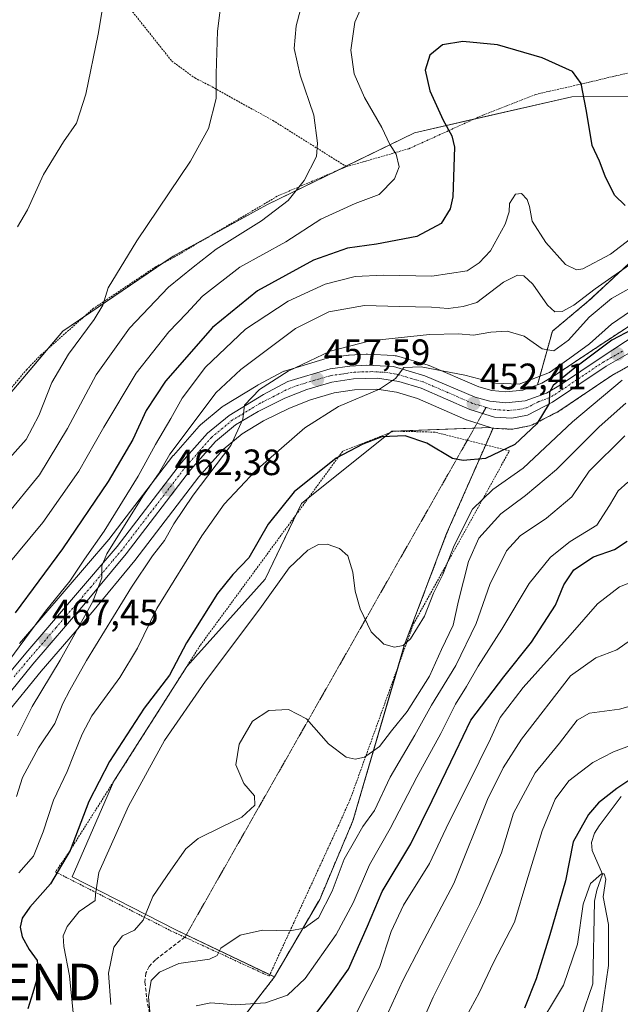
# Model space of a CAD drawing. Units: metres. Extents: x 616732 to 620156, y 4784957 to 4787330.
# Drawn here: x 616990 to 617154, y 4785191 to 4785461 of the extents above; entities that cross this region are included whole.
import ezdxf
from ezdxf.enums import TextEntityAlignment as Align

# ---------------------------------------------------------------- set-up
doc = ezdxf.new("R2010")
doc.units = ezdxf.units.M
doc.header["$MEASUREMENT"] = 0
for name, pattern in [('TRAZO_Y_PUNTO', [1, 0.5, -0.25, 0, -0.25]), ('TRAZOS', [0.75, 0.5, -0.25]), ('TRAZOS2', [0.375, 0.25, -0.125]), ('TRAZOSX2', [1.5, 1, -0.5])]:
    doc.linetypes.add(name, pattern=pattern)
doc.layers.get('0').update_dxf_attribs({"lineweight": 5})
for name, color, linetype, lineweight in [('Alambrada', 19, 'TRAZOS', 0), ('Arbolado forestal', 92, 'TRAZOS', 0), ('Arbolado forestal CxS', 92, 'Continuous', 0), ('Carretera de calzada única', 19, 'Continuous', 13), ('Carretera de calzada única Cxs', 19, 'Continuous', 13), ('Carretera de calzada única eje', 19, 'TRAZO_Y_PUNTO', 0), ('Carátula', 7, 'Continuous', 5), ('Corriente natural lineal', 142, 'Continuous', 13), ('Curva de nivel maestra', 36, 'Continuous', 30), ('Curva de nivel normal', 36, 'Continuous', 0), ('Núcleo urbano', 19, 'Continuous', 0), ('Núcleo urbano CxS', 19, 'Continuous', 0), ('Pastizal CxS', 92, 'Continuous', 0), ('Prado', 92, 'Continuous', 0), ('Prado CxS', 92, 'Continuous', 0), ('Punto de cota en terreno', 7, 'Continuous', 0), ('Rótulo de punto de cota en terreno', 19, 'Continuous', 0), ('Senda', 19, 'TRAZOSX2', 0), ('Senda virtual', 19, 'TRAZOS2', 0), ('Torre de tendido puntual', 7, 'Continuous', 0)]:
    doc.layers.add(name, color=color, linetype=linetype, lineweight=lineweight)
doc.styles.add('Arial', font='txt', dxfattribs={"height": 0.2})

# ---------------------------------------------------------------- blocks, each defined once
blk = doc.blocks.new('*U158')
at = {"layer": 'Prado CxS', "color": 92, "linetype": 'Continuous', "lineweight": 0}
blk.add_polyline3d([(617171.68, 4785439.79, 482.55), (617140.95, 4785439.61, 474.34), (617097.98, 4785429.7, 477.26), (617057.63, 4785410.04, 485.38), (617032.01, 4785395.99, 487.55), (617001.81, 4785375.5, 491.29), (616982.8, 4785353.19, 494.94)], dxfattribs=at)
blk = doc.blocks.new('*U161')
at = {"layer": 'Pastizal CxS', "color": 92, "linetype": 'Continuous', "lineweight": 0}
for points in [[(616982.8, 4785353.19, 494.94), (617001.81, 4785375.5, 491.29), (617032.01, 4785395.99, 487.55), (617057.63, 4785410.04, 485.38), (617097.98, 4785429.7, 477.26), (617140.95, 4785439.61, 474.34), (617171.68, 4785439.79, 482.55)], [(617157.15, 4785394.5, 465.23), (617145.58, 4785383.76, 463.29), (617135.66, 4785375.5, 462.21), (617135.66, 4785375.5, 462.21), (617131.6, 4785360.86, 453.13), (617127.56, 4785359.4, 452.52), (617122.95, 4785358.96, 453.02), (617119.13, 4785359.29, 453.17), (617115.58, 4785360.29, 453.47), (617102, 4785366.09, 455.54), (617101.85, 4785366.15, 455.58), (617101.66, 4785366.21, 455.61), (617093.03, 4785368.72, 456.38), (617092.71, 4785368.79, 456.41), (617092.34, 4785368.84, 456.41), (617085.08, 4785369.21, 457.04), (617084.93, 4785369.21, 457.08), (617084.77, 4785369.21, 457.11), (617080.14, 4785368.96, 457.84), (617079.89, 4785368.93, 457.86), (617074.51, 4785368.18, 458.62), (617074.4, 4785368.16, 458.64), (617074.06, 4785368.08, 458.72), (617062.43, 4785364.58, 459.84), (617062.26, 4785364.53, 459.86), (617061.89, 4785364.36, 459.86), (617055.26, 4785360.86, 460.75), (617055.16, 4785360.81, 460.75), (617055.09, 4785360.77, 460.75), (617045.68, 4785355.01, 461.68), (617045.34, 4785354.77, 461.73), (617039.43, 4785349.9, 463.13), (617039.1, 4785349.57, 463.21), (617032.04, 4785341.54, 463.68), (617031.99, 4785341.49, 463.67), (617031.91, 4785341.39, 463.65), (617014.37, 4785318.51, 466.79), (616989.95, 4785290.07, 470.3)], [(616985.91, 4785270.33, 468.58), (616995.89, 4785282.51, 466.53), (617009.85, 4785298.72, 463.71), (617009.89, 4785298.76, 463.71), (617021.45, 4785312.76, 463), (617021.52, 4785312.84, 463.01), (617039.03, 4785335.67, 460.4), (617045.62, 4785343.18, 460.09), (617050.8, 4785347.43, 459.68), (617056.63, 4785350.95, 458.99), (617063.74, 4785354.47, 458.1), (617069.49, 4785356.74, 457.25), (617076.04, 4785358.6, 456.39), (617081.55, 4785359.48, 455.52), (617087.64, 4785359.64, 454.64), (617093.01, 4785358.81, 453.92), (617098.79, 4785357.09, 453.14), (617111.87, 4785351.33, 451.9), (617112.05, 4785351.26, 451.88), (617112.18, 4785351.22, 451.87), (617118.7, 4785349.16, 451.49), (617091.77, 4785348.14, 450.14), (617067.08, 4785328.4, 447.84), (617057.17, 4785307.74, 446.01), (617035.68, 4785283.78, 448.17), (617035.68, 4785283.78, 448.17), (617015.78, 4785252.46, 447.73), (617004.4, 4785226.31, 447.67), (617032.7, 4785211.85, 437.35), (617059.67, 4785198.97, 432.27), (617039.77, 4785173.17, 428.2)]]:
    blk.add_polyline3d(points, dxfattribs=at)
blk = doc.blocks.new('*U162')
at = {"layer": 'Arbolado forestal CxS', "color": 92, "linetype": 'Continuous', "lineweight": 0}
for points in [[(617157.22, 4785377.27, 451.36), (617147.36, 4785370.77, 451.63), (617136.25, 4785363.37, 452.73), (617132.81, 4785361.3, 453.08), (617131.6, 4785360.86, 453.13), (617135.66, 4785375.5, 462.21), (617145.58, 4785383.76, 463.29), (617157.15, 4785394.5, 465.23)], [(617039.77, 4785173.17, 428.2), (617059.67, 4785198.97, 432.27), (617072.04, 4785220.16, 436.17), (617081.13, 4785241.64, 437.01), (617095.18, 4785289.56, 444.76), (617106.74, 4785320.14, 447.42), (617119.43, 4785348.98, 451.47), (617119.68, 4785348.95, 451.46), (617124.43, 4785348.7, 451.13), (617124.82, 4785348.71, 451.09), (617125.2, 4785348.76, 451.05), (617129.45, 4785349.64, 449.92), (617129.87, 4785349.76, 449.81), (617130.2, 4785349.91, 449.73), (617137.08, 4785353.41, 448.94), (617137.22, 4785353.48, 448.88), (617137.4, 4785353.59, 448.78), (617151.94, 4785363.4, 446.32), (617161.74, 4785368.91, 445.64)]]:
    blk.add_polyline3d(points, dxfattribs=at)
blk = doc.blocks.new('*U173')
at = {"layer": 'Corriente natural lineal', "color": 142, "linetype": 'Continuous', "lineweight": 13}
blk.add_polyline3d([(617154.49, 4785248.27, 399.1), (617148.43, 4785240.26, 397.74), (617147.22, 4785238.27, 397.82), (617146.34, 4785235.73, 397.5), (617146.56, 4785233.56, 397.07), (617149.38, 4785227.03, 395.66), (617147.79, 4785222.7, 394.79), (617147.19, 4785219.64, 394), (617146.75, 4785197.1, 392.38), (617143.49, 4785187.8, 392.27)], dxfattribs=at)
blk = doc.blocks.new('5PATER')
at = {"layer": 'Carátula', "linetype": 'Continuous', "lineweight": 5}
h = blk.add_hatch(color=250, dxfattribs=at)
edge = h.paths.add_edge_path()
edge.add_ellipse((0, 0.01), major_axis=(-1.33, -1.34), ratio=0.999422, start_angle=0, end_angle=360)
blk = doc.blocks.new('*U270')
at = {"layer": 'Carretera de calzada única Cxs', "color": 19, "linetype": 'Continuous', "lineweight": 13}
for points in [[(616983.35, 4785277.61, 469.47), (616992.23, 4785288.12, 467.92), (617016.7, 4785316.62, 464.22), (617034.29, 4785339.56, 462.18), (617041.35, 4785347.59, 461.21), (617047.25, 4785352.45, 460.3), (617056.66, 4785358.21, 459.21), (617063.29, 4785361.71, 458.79), (617074.92, 4785365.21, 457.61), (617080.3, 4785365.96, 457.01), (617084.93, 4785366.21, 456.28), (617092.19, 4785365.84, 455.58), (617100.82, 4785363.33, 453.96), (617114.58, 4785357.45, 452.48), (617118.59, 4785356.33, 452.31), (617122.96, 4785355.95, 452.06), (617128.22, 4785356.45, 451.24), (617134.1, 4785358.58, 450.12), (617137.85, 4785360.83, 450.48), (617149.02, 4785368.27, 448.51), (617158.87, 4785374.76, 448.36)], [(617160.62, 4785371.72, 446.44), (617150.36, 4785365.96, 447.53), (617135.72, 4785356.08, 449.7), (617128.84, 4785352.58, 450.6), (617124.59, 4785351.7, 451.19), (617119.84, 4785351.95, 451.64), (617113.08, 4785354.08, 452.32), (617099.83, 4785359.91, 453.81), (617093.67, 4785361.74, 454.53), (617087.83, 4785362.65, 455.36), (617081.27, 4785362.47, 456.15), (617075.39, 4785361.53, 456.85), (617068.53, 4785359.59, 457.82), (617062.52, 4785357.21, 458.57), (617055.19, 4785353.58, 459.45), (617049.06, 4785349.89, 460.13), (617043.53, 4785345.34, 460.72), (617036.71, 4785337.57, 461.53), (617019.14, 4785314.67, 463.87), (617007.58, 4785300.68, 465.18), (616993.59, 4785284.44, 467.64), (616983.56, 4785272.19, 469.46)]]:
    blk.add_polyline3d(points, dxfattribs=at)
blk = doc.blocks.new('5TTEND')
blk.add_text('5TTEND', height=10).set_placement((0, 0), align=Align.MIDDLE_CENTER)

msp = doc.modelspace()

# ---------------------------------------------------------------- linework, layer by layer
at = {"layer": 'Alambrada', "color": 19, "linetype": 'TRAZOS', "lineweight": 0}
for points in [[(616982.23, 4785513.21, 498.85), (617009.87, 4785477.3, 495.81), (617012.94, 4785472.77, 495.39), (617031.6, 4785449.34, 492.27), (617037.9, 4785444.72, 491.27), (617042.63, 4785442.31, 490.38), (617059.23, 4785433.09, 487.64), (617079.37, 4785420.48, 484.95)], [(616876.42, 4785467.29, 490.32), (616875.89, 4785452.54, 488.89), (616879.35, 4785439.46, 487.62), (616887.44, 4785424.88, 486.67), (616899.69, 4785404.25, 486.42), (616918.01, 4785367.18, 487.65), (616920.44, 4785362.8, 486.74), (616948.03, 4785300.3, 480.71), (616949.74, 4785298.56, 480.7), (616960.34, 4785298.89, 483.71), (616962.36, 4785299.19, 483.83), (616973.62, 4785339.75, 494.29), (616977.89, 4785347.94, 494.79), (616984.39, 4785356.08, 497.23), (616991.87, 4785364.94, 493.13), (616995.74, 4785368.93, 492.47), (617009.99, 4785381.57, 490.44), (617027.05, 4785393.01, 488.95), (617032.21, 4785395.72, 490.26), (617060.73, 4785412.55, 485.76), (617079.37, 4785420.48, 484.95)], [(617079.37, 4785420.48, 484.95), (617096.44, 4785425.39, 484), (617116.69, 4785434.59, 484.91), (617131.08, 4785440.23, 483.49), (617142.56, 4785442.83, 483.32), (617162.17, 4785447.47, 486.07)], [(617058.22, 4785199.15, 438.4), (617077.12, 4785240.21, 438.99), (617080.4, 4785247.55, 448.25), (617095.64, 4785289.82, 448.77), (617097.69, 4785295.47, 447.19), (617123.95, 4785342.8, 454.2), (617103.55, 4785347.89, 457.5), (617092.3, 4785348.18, 459.81), (617078.33, 4785342.68, 456.21), (617039.37, 4785289.6, 455.98), (617002.82, 4785232.06, 450.88), (616999.78, 4785227.68, 452.15), (617031.28, 4785211.6, 444.54), (617035.17, 4785209.8, 438.58), (617058.22, 4785199.15, 438.4)]]:
    msp.add_polyline3d(points, dxfattribs=at)
at = {"layer": 'Arbolado forestal', "color": 92, "linetype": 'TRAZOS', "lineweight": 0}
for points in [[(617172.02, 4785417.64, 473.66), (617167.06, 4785406.07, 468.98), (617157.15, 4785394.5, 465.23), (617145.58, 4785383.76, 463.29), (617135.66, 4785375.5, 462.21), (617131.6, 4785360.87, 453.13)], [(617157.22, 4785377.27, 451.36), (617147.36, 4785370.77, 451.63), (617136.25, 4785363.37, 452.73), (617132.8, 4785361.3, 453.08), (617131.6, 4785360.87, 453.13)], [(617119.43, 4785348.98, 451.47), (617119.68, 4785348.95, 451.46), (617124.43, 4785348.7, 451.13), (617124.82, 4785348.71, 451.09), (617125.2, 4785348.76, 451.05), (617129.45, 4785349.64, 449.92), (617129.87, 4785349.76, 449.81), (617130.2, 4785349.91, 449.73), (617137.08, 4785353.41, 448.94), (617137.22, 4785353.48, 448.88), (617137.4, 4785353.59, 448.78), (617151.94, 4785363.41, 446.32), (617161.74, 4785368.91, 445.64)], [(617059.67, 4785198.97, 432.27), (617072.04, 4785220.16, 436.17), (617081.13, 4785241.64, 437.01), (617093.56, 4785284.04, 443.75), (617095.17, 4785289.56, 444.76), (617106.74, 4785320.14, 447.42), (617117.43, 4785344.43, 450.6), (617119.43, 4785348.98, 451.47)], [(617039.77, 4785173.17, 428.2), (617059.67, 4785198.97, 432.27)]]:
    msp.add_polyline3d(points, dxfattribs=at)
at = {"layer": 'Carretera de calzada única', "color": 19, "linetype": 'Continuous', "lineweight": 13}
for points in [[(616983.35, 4785277.61, 469.47), (616992.23, 4785288.12, 467.92), (617016.7, 4785316.62, 464.22), (617034.29, 4785339.56, 462.18), (617041.35, 4785347.59, 461.21), (617047.25, 4785352.45, 460.3), (617056.66, 4785358.21, 459.21), (617063.29, 4785361.71, 458.79), (617074.92, 4785365.21, 457.61), (617080.3, 4785365.96, 457.01), (617084.93, 4785366.21, 456.28), (617092.19, 4785365.84, 455.58), (617100.82, 4785363.33, 453.96), (617114.58, 4785357.45, 452.48), (617118.59, 4785356.33, 452.31), (617122.96, 4785355.95, 452.06), (617128.22, 4785356.45, 451.24), (617134.1, 4785358.58, 450.12), (617137.85, 4785360.83, 450.48), (617149.02, 4785368.27, 448.51), (617158.87, 4785374.76, 448.36)], [(617160.62, 4785371.72, 446.44), (617150.36, 4785365.96, 447.53), (617135.72, 4785356.08, 449.7), (617128.84, 4785352.58, 450.6), (617124.59, 4785351.7, 451.19), (617119.84, 4785351.95, 451.64), (617113.08, 4785354.08, 452.32), (617099.83, 4785359.91, 453.81), (617093.67, 4785361.74, 454.53), (617087.83, 4785362.65, 455.36), (617081.27, 4785362.47, 456.15), (617075.39, 4785361.53, 456.85), (617068.53, 4785359.59, 457.82), (617062.52, 4785357.21, 458.57), (617055.19, 4785353.58, 459.45), (617049.06, 4785349.89, 460.13), (617043.53, 4785345.34, 460.72), (617036.71, 4785337.57, 461.53), (617019.14, 4785314.67, 463.87), (617007.58, 4785300.68, 465.18), (616993.59, 4785284.44, 467.64), (616983.56, 4785272.19, 469.46)]]:
    msp.add_polyline3d(points, dxfattribs=at)
at = {"layer": 'Carretera de calzada única eje', "color": 19, "linetype": 'TRAZO_Y_PUNTO', "lineweight": 0}
for points in [[(617154.82, 4785369.99, 447.7), (617149.69, 4785367.11, 448.02), (617144.1, 4785363.39, 448.64), (617136.78, 4785358.45, 449.68), (617134.91, 4785357.33, 449.89), (617131.97, 4785356.26, 450.32), (617128.53, 4785354.51, 450.91), (617126.4, 4785354.07, 451.17), (617123.77, 4785353.82, 451.4), (617121.4, 4785353.95, 451.69), (617119.22, 4785354.14, 451.91), (617117.53, 4785354.67, 452.11)], [(617117.53, 4785354.67, 452.11), (617115.83, 4785355.2, 452.24), (617113.83, 4785355.76, 452.4), (617107.2, 4785358.68, 453.23), (617100.32, 4785361.62, 453.9), (617097.24, 4785362.53, 454.33), (617092.93, 4785363.79, 455.06), (617090.01, 4785364.24, 455.45), (617086.38, 4785364.43, 455.83), (617083.1, 4785364.34, 456.28), (617080.79, 4785364.21, 456.56), (617077.84, 4785363.74, 456.83), (617075.15, 4785363.37, 457.06), (617071.72, 4785362.4, 457.39), (617065.91, 4785360.65, 458.18), (617062.9, 4785359.46, 458.68), (617059.59, 4785357.71, 458.94), (617055.92, 4785355.89, 459.37), (617051.22, 4785353.01, 459.89), (617048.15, 4785351.17, 460.22), (617045.39, 4785348.89, 460.63), (617042.44, 4785346.46, 460.95), (617038.91, 4785342.45, 461.39), (617035.5, 4785338.56, 461.77), (617026.7, 4785327.09, 462.81), (617017.92, 4785315.64, 464.07), (617015.31, 4785312.6, 464.54), (617009.53, 4785305.61, 465.46), (616999.9, 4785294.4, 466.91), (616992.91, 4785286.28, 467.83), (616988.47, 4785281.02, 468.55)]]:
    msp.add_polyline3d(points, dxfattribs=at)
at = {"layer": 'Curva de nivel maestra', "color": 36, "linetype": 'Continuous', "lineweight": 30}
for points in [[(617155.55, 4785409.84, 475), (617152.63, 4785412.7, 475), (617150.11, 4785417.87, 475), (617148.54, 4785421.98, 475), (617146.58, 4785426.3, 475), (617145.03, 4785435.64, 475), (617143.51, 4785443.19, 475), (617141.14, 4785446.52, 475), (617132.9, 4785450.19, 475), (617120.66, 4785453.76, 475), (617111.16, 4785454.66, 475), (617105.58, 4785453.79, 475), (617102.15, 4785450.93, 475), (617100.91, 4785446.82, 475), (617102.13, 4785441.23, 475), (617105.79, 4785433.23, 475), (617108.18, 4785428.87, 475), (617108.91, 4785425.83, 475), (617108.47, 4785412.26, 475), (617107.69, 4785408.97, 475), (617105.28, 4785404.98, 475), (617098.56, 4785401.4, 475), (617087.61, 4785399.26, 475), (617079.63, 4785398.18, 475), (617070.34, 4785394.91, 475), (617055.03, 4785386.56, 475), (617042.73, 4785376.52, 475), (617029.91, 4785361.79, 475), (617024.58, 4785353.77, 475), (617020.9, 4785345.88, 475), (617014.16, 4785334.43, 475), (617001.72, 4785316.02, 475), (616988.78, 4785298.46, 475)], [(617157.44, 4785375.99, 450), (617151.95, 4785373.08, 450), (617141.32, 4785365.12, 450), (617135.87, 4785360.65, 450), (617134.91, 4785358.82, 450), (617134.8, 4785355.7, 450), (617131.42, 4785350.21, 450), (617125.36, 4785344.52, 450), (617117.4, 4785340.68, 450), (617111.24, 4785340.15, 450), (617108.31, 4785340.73, 450), (617101.31, 4785344.85, 450), (617095.45, 4785346.91, 450), (617089.02, 4785346.64, 450), (617083.84, 4785344.63, 450), (617076.5, 4785340.76, 450), (617065.09, 4785331.58, 450), (617057.91, 4785322.76, 450), (617052.7, 4785313.49, 450), (617048.25, 4785308.94, 450), (617044.14, 4785303.81, 450), (617035.6, 4785290.3, 450), (617030.98, 4785281.46, 450), (617024.05, 4785272.44, 450), (617014.54, 4785257.89, 450), (617008.89, 4785246.89, 450), (617003.77, 4785233.56, 450), (616998.41, 4785224.39, 450), (616992.75, 4785218, 450), (616990.71, 4785214.98, 450), (616990.17, 4785212.52, 450), (616990.7, 4785209.93, 450), (616992.59, 4785206.45, 450), (616994.75, 4785203.44, 450), (616995.18, 4785199.78, 450), (616993.6, 4785194.56, 450), (616992.22, 4785190.23, 450)], [(617069.28, 4785186.6, 425), (617074.73, 4785193.77, 425), (617079.92, 4785201.04, 425), (617085.1, 4785212.86, 425), (617089.14, 4785222.28, 425), (617096.99, 4785235.32, 425), (617102.78, 4785247.23, 425), (617109.14, 4785260.44, 425), (617113.41, 4785269.11, 425), (617122.38, 4785281.01, 425), (617129.99, 4785290.44, 425), (617136.54, 4785300.63, 425), (617138.79, 4785306.18, 425), (617141.54, 4785310.21, 425), (617146.88, 4785313.82, 425), (617152.68, 4785315.8, 425), (617156.15, 4785318.13, 425)], [(617161.78, 4785256.12, 400), (617153.26, 4785250.49, 400), (617148.24, 4785246.57, 400), (617145.53, 4785243.38, 400), (617141.39, 4785235.87, 400), (617139.28, 4785225.26, 400), (617134.94, 4785210.5, 400), (617131.25, 4785198.44, 400), (617128.03, 4785190.42, 400)]]:
    msp.add_polyline3d(points, dxfattribs=at)
at = {"layer": 'Curva de nivel normal', "color": 36, "linetype": 'Continuous', "lineweight": 0}
for points in [[(617014.08, 4785472.48, 495), (617011.44, 4785456.67, 495), (617008.06, 4785440.33, 495), (617005.55, 4785432.36, 495), (617001.98, 4785427.24, 495), (616996.55, 4785418.37, 495), (616992.12, 4785408.66, 495), (616989.44, 4785404.04, 495)], [(617068.75, 4785471.08, 485), (617065.58, 4785459.01, 485), (617065.06, 4785452.82, 485), (617066.72, 4785445.48, 485), (617070.42, 4785434.51, 485), (617071.44, 4785426.88, 485), (617071.16, 4785423.26, 485), (617067.82, 4785416.72, 485), (617063.43, 4785411.2, 485), (617056.1, 4785405.69, 485), (617043.77, 4785397.95, 485), (617037.44, 4785392.96, 485), (617030.71, 4785387.54, 485), (617020.04, 4785376.34, 485), (617010.9, 4785363.54, 485), (617003.07, 4785348.88, 485), (616995.41, 4785336.18, 485), (616986.04, 4785324.78, 485)], [(617045.56, 4785469.19, 490), (617044.14, 4785457.52, 490), (617043.71, 4785445.86, 490), (617043.76, 4785439.13, 490), (617041.63, 4785430.95, 490), (617036.71, 4785421.96, 490), (617022, 4785400.16, 490), (617014.2, 4785387.36, 490), (617012.7, 4785382.57, 490), (617010.37, 4785378.69, 490), (617003.31, 4785369.25, 490), (616998.81, 4785361.43, 490), (616995.28, 4785352.42, 490), (616991.78, 4785345.84, 490), (616985.06, 4785338.35, 490)], [(616986.13, 4785310.88, 480), (616996.29, 4785323.21, 480), (617006.22, 4785337.21, 480), (617013.04, 4785349.3, 480), (617021.86, 4785364, 480), (617030.77, 4785375.33, 480), (617035.58, 4785380.34, 480), (617040, 4785385.1, 480), (617050.24, 4785393.02, 480), (617062.8, 4785399.9, 480), (617072.39, 4785406.11, 480), (617081.76, 4785410.4, 480), (617088.31, 4785412.89, 480), (617092.53, 4785417.13, 480), (617093.75, 4785420.43, 480), (617092.98, 4785423.87, 480), (617091.24, 4785426.53, 480), (617089, 4785431.19, 480), (617084.31, 4785439.4, 480), (617081.5, 4785445.84, 480), (617080.58, 4785452.3, 480), (617081.64, 4785460.02, 480), (617084.83, 4785467.29, 480)], [(617159.78, 4785402.83, 470), (617151.6, 4785396.59, 470), (617144.01, 4785392.56, 470), (617142.26, 4785392.29, 470), (617139.27, 4785393.71, 470), (617133.85, 4785399.71, 470), (617130.17, 4785405.62, 470), (617129.44, 4785409.56, 470), (617128.76, 4785411.54, 470), (617127.19, 4785413.18, 470), (617125.6, 4785412.92, 470), (617123.98, 4785410.41, 470), (617123.89, 4785408.17, 470), (617122.78, 4785404.74, 470), (617118.74, 4785397.5, 470), (617115.66, 4785394.17, 470), (617112.35, 4785392.04, 470), (617102.66, 4785390.53, 470), (617089.49, 4785390.8, 470), (617081.78, 4785390.45, 470), (617073.52, 4785388.32, 470), (617063.43, 4785383.68, 470), (617051.77, 4785376.04, 470), (617040.77, 4785365.63, 470), (617034.44, 4785357.22, 470), (617031.29, 4785351.59, 470), (617027.11, 4785344.54, 470), (617022.41, 4785335.88, 470), (617013.15, 4785320.78, 470), (617007.77, 4785313.21, 470), (617003.7, 4785307.12, 470), (616997.07, 4785298.97, 470), (616984.08, 4785281.55, 470)], [(617158.61, 4785394.87, 465), (617147.32, 4785387.08, 465), (617141.52, 4785382.6, 465), (617138.34, 4785380.88, 465), (617136.33, 4785380.78, 465), (617134.33, 4785382.65, 465), (617130.29, 4785388.34, 465), (617127.86, 4785390.64, 465), (617126.14, 4785390.77, 465), (617122.3, 4785388.92, 465), (617115.03, 4785383.35, 465), (617111.29, 4785382.27, 465), (617107.21, 4785381.72, 465), (617102.59, 4785382.03, 465), (617093.85, 4785382.29, 465), (617084.28, 4785382.5, 465), (617074.56, 4785380.81, 465), (617065.43, 4785376.23, 465), (617050.44, 4785365.02, 465), (617043.64, 4785358.66, 465), (617038.27, 4785351.45, 465), (617031.03, 4785341.88, 465), (617027.98, 4785336.54, 465), (617023.71, 4785330.42, 465), (617013.85, 4785314.67, 465), (617012.51, 4785311.35, 465), (617012.44, 4785308.1, 465), (617010.02, 4785301.55, 465), (617001.07, 4785285.55, 465), (616993.4, 4785272.89, 465), (616989.43, 4785264.86, 465)], [(617160.26, 4785389.21, 460), (617151.8, 4785384.46, 460), (617145.75, 4785379.3, 460), (617140.08, 4785373.02, 460), (617136.04, 4785370.08, 460), (617132.9, 4785370.68, 460), (617127.96, 4785374.12, 460), (617123.3, 4785375.51, 460), (617118.8, 4785375.22, 460), (617114.07, 4785374.42, 460), (617110, 4785374.75, 460), (617102.02, 4785374.58, 460), (617085.88, 4785372.88, 460), (617074.88, 4785370.06, 460), (617063.44, 4785364.53, 460), (617055.59, 4785359.59, 460), (617051.52, 4785355.3, 460), (617050.98, 4785351.41, 460), (617047.76, 4785344.24, 460), (617037.45, 4785330.66, 460), (617032.13, 4785322.85, 460), (617029.6, 4785318.26, 460), (617026.28, 4785314.06, 460), (617020.58, 4785305.52, 460), (617008.29, 4785285.48, 460), (617003.75, 4785277.36, 460), (617001.76, 4785273.7, 460), (616999.59, 4785268.22, 460), (616995.13, 4785261.62, 460), (616990.78, 4785253.47, 460), (616989.1, 4785248.28, 460)], [(617158.73, 4785382.12, 455), (617151.83, 4785377.41, 455), (617145.84, 4785372.04, 455), (617140.46, 4785368.1, 455), (617134.85, 4785364.18, 455), (617126.56, 4785361.02, 455), (617120.12, 4785361.24, 455), (617111.7, 4785363.49, 455), (617099.82, 4785365.76, 455), (617095.03, 4785365.55, 455), (617092.78, 4785362.54, 455), (617088.41, 4785359.6, 455), (617077.21, 4785354.89, 455), (617067.94, 4785349.09, 455), (617054.5, 4785337.33, 455), (617045.94, 4785328.16, 455), (617039.77, 4785319.57, 455), (617027.5, 4785299.68, 455), (617022.19, 4785288.86, 455), (617017.41, 4785280.83, 455), (617009.71, 4785270.36, 455), (617007.13, 4785265.33, 455), (617004.72, 4785259.52, 455), (617003, 4785255.12, 455), (616999.28, 4785247.29, 455), (616996.42, 4785238.6, 455), (616993.78, 4785231.99, 455), (616989.81, 4785227.42, 455)], [(617154.75, 4785362.13, 445), (617141.18, 4785350.74, 445), (617127.69, 4785338.09, 445), (617119.36, 4785332.21, 445), (617113.84, 4785326.88, 445), (617108.84, 4785316.91, 445), (617105.72, 4785309, 445), (617103.16, 4785303.84, 445), (617100.73, 4785297.58, 445), (617096.87, 4785291.36, 445), (617094.84, 4785289.56, 445), (617092.45, 4785289.13, 445), (617089.58, 4785289.92, 445), (617086.07, 4785293.26, 445), (617083.09, 4785299.57, 445), (617081.77, 4785304.4, 445), (617081.12, 4785309.64, 445), (617079.69, 4785314.1, 445), (617077.43, 4785316.11, 445), (617074.09, 4785317.23, 445), (617071.69, 4785317.17, 445), (617068.8, 4785315.63, 445), (617063.69, 4785310.77, 445), (617055.69, 4785299.56, 445), (617040.79, 4785279.83, 445), (617029.6, 4785263.56, 445), (617019.77, 4785245.62, 445), (617011.68, 4785227.48, 445), (617010.78, 4785221.57, 445), (617010.61, 4785219.87, 445), (617006.24, 4785216.81, 445), (617002.95, 4785212.71, 445), (617001.86, 4785210.23, 445), (617002.09, 4785207.23, 445), (617003.65, 4785199.22, 445), (617004.76, 4785188.23, 445)], [(617155.75, 4785355.81, 440), (617148.42, 4785349.33, 440), (617136.82, 4785337.65, 440), (617128.34, 4785330.54, 440), (617121.53, 4785325.54, 440), (617115.57, 4785318.88, 440), (617112.72, 4785312.54, 440), (617109.98, 4785301.78, 440), (617108.49, 4785295.14, 440), (617105.31, 4785288.45, 440), (617102.03, 4785281.22, 440), (617095.96, 4785271.55, 440), (617091.64, 4785266.22, 440), (617088.4, 4785261.95, 440), (617084.26, 4785259.01, 440), (617081.77, 4785258.46, 440), (617079.26, 4785259.03, 440), (617074.46, 4785262.67, 440), (617068.4, 4785269.47, 440), (617063.48, 4785272.04, 440), (617058.1, 4785271.83, 440), (617053.71, 4785268.89, 440), (617049.99, 4785262.61, 440), (617049.14, 4785256.98, 440), (617051.27, 4785251.88, 440), (617054.22, 4785248.44, 440), (617054.31, 4785245.9, 440), (617050.74, 4785242.59, 440), (617045.29, 4785240.03, 440), (617038.77, 4785236.77, 440), (617035.41, 4785233.94, 440), (617031.34, 4785228.11, 440), (617026.41, 4785220.96, 440), (617023.77, 4785214.45, 440), (617021.44, 4785211.77, 440), (617018.1, 4785210.16, 440), (617015.79, 4785207.07, 440), (617014.3, 4785199.98, 440), (617014.95, 4785191.39, 440)], [(617155.5, 4785346.88, 435), (617145.7, 4785337.21, 435), (617141.02, 4785330.21, 435), (617134.1, 4785324.34, 435), (617126.83, 4785319.52, 435), (617123.14, 4785315.45, 435), (617118.56, 4785306.24, 435), (617114.8, 4785295.54, 435), (617109.28, 4785284.09, 435), (617102.62, 4785273.26, 435), (617098.04, 4785265.03, 435), (617091.34, 4785253.59, 435), (617087, 4785244.49, 435), (617083.86, 4785240.07, 435), (617081.56, 4785236.11, 435), (617078.7, 4785231.15, 435), (617075.41, 4785222.36, 435), (617071.74, 4785215.14, 435), (617067.8, 4785212.25, 435), (617063.83, 4785211.59, 435), (617056.42, 4785211.7, 435), (617050.3, 4785210.4, 435), (617044.97, 4785206.85, 435), (617044.04, 4785204.78, 435), (617041.94, 4785203.79, 435), (617033.54, 4785202.58, 435), (617028.21, 4785200.24, 435), (617025.93, 4785197.94, 435), (617025.2, 4785193.53, 435), (617026.15, 4785183.51, 435)], [(617156.31, 4785334.21, 430), (617153.63, 4785331.88, 430), (617151.24, 4785327.88, 430), (617147.86, 4785322.48, 430), (617140.56, 4785317.96, 430), (617135.13, 4785313.75, 430), (617129.34, 4785306.48, 430), (617121.88, 4785294.03, 430), (617115.35, 4785283.91, 430), (617112.17, 4785278.34, 430), (617109.14, 4785273.55, 430), (617105.15, 4785265.55, 430), (617098.63, 4785253.56, 430), (617091.3, 4785239.56, 430), (617085.63, 4785229.56, 430), (617081.17, 4785219.23, 430), (617076.52, 4785210.56, 430), (617068.07, 4785198.52, 430), (617063.25, 4785193.95, 430), (617057.23, 4785191.9, 430), (617048.99, 4785191.34, 430), (617042.24, 4785191.87, 430), (617038.25, 4785191.05, 430)], [(617158.22, 4785307.2, 420), (617153.98, 4785305.62, 420), (617148.02, 4785300.93, 420), (617140.57, 4785292.4, 420), (617127.63, 4785278.06, 420), (617121.43, 4785269.91, 420), (617118.7, 4785264.06, 420), (617112.54, 4785251.47, 420), (617107.31, 4785241.21, 420), (617102.08, 4785229.97, 420), (617094.92, 4785218.54, 420), (617091.58, 4785211.39, 420), (617088.41, 4785201.53, 420), (617082.01, 4785188.97, 420)], [(617162.3, 4785294.77, 415), (617153.25, 4785288.42, 415), (617147.55, 4785286.21, 415), (617140.61, 4785281.29, 415), (617127.18, 4785264, 415), (617122.24, 4785256.1, 415), (617117.95, 4785247.42, 415), (617108.74, 4785224.46, 415), (617099.74, 4785207.67, 415), (617094.8, 4785197.94, 415), (617085.77, 4785178.33, 415)], [(617165.22, 4785275.32, 410), (617154.01, 4785272.14, 410), (617145.8, 4785271.06, 410), (617142.4, 4785269.11, 410), (617137.59, 4785262.82, 410), (617130.99, 4785254.79, 410), (617125.07, 4785243.7, 410), (617121.75, 4785232.86, 410), (617115.77, 4785218.75, 410), (617103.09, 4785193.44, 410), (617095.12, 4785175.51, 410)], [(617160.68, 4785263.56, 405), (617152.42, 4785260.46, 405), (617146.77, 4785257.55, 405), (617140.17, 4785252.55, 405), (617136.42, 4785247.56, 405), (617132.88, 4785238.9, 405), (617128.66, 4785225.23, 405), (617125.27, 4785213.9, 405), (617119.58, 4785202.9, 405), (617115.65, 4785194.58, 405), (617112.1, 4785188.08, 405)], [(617130.6, 4785183.25, 395), (617138.74, 4785196.69, 395), (617142.56, 4785207.92, 395), (617144.05, 4785218.83, 395), (617146.07, 4785224.47, 395), (617149.1, 4785227.14, 395), (617149.81, 4785227.13, 395), (617150.26, 4785225.69, 395), (617149.55, 4785220.85, 395), (617151.04, 4785213.25, 395), (617151, 4785202.06, 395), (617149.06, 4785188.94, 395)]]:
    msp.add_polyline3d(points, dxfattribs=at)
at = {"layer": 'Núcleo urbano', "color": 19, "linetype": 'Continuous', "lineweight": 0}
for points in [[(617157.22, 4785377.27, 451.36), (617147.36, 4785370.77, 451.63), (617136.25, 4785363.37, 452.73), (617132.8, 4785361.3, 453.08), (617131.6, 4785360.87, 453.13)], [(617131.6, 4785360.87, 453.13), (617127.56, 4785359.4, 452.52), (617122.95, 4785358.96, 453.02), (617119.13, 4785359.3, 453.17), (617115.58, 4785360.29, 453.47), (617102, 4785366.09, 455.54), (617101.85, 4785366.15, 455.58), (617101.66, 4785366.21, 455.61), (617093.03, 4785368.72, 456.38), (617092.71, 4785368.8, 456.41), (617092.34, 4785368.84, 456.41), (617085.08, 4785369.21, 457.04), (617084.93, 4785369.21, 457.08), (617084.77, 4785369.21, 457.11), (617080.14, 4785368.96, 457.84), (617079.89, 4785368.93, 457.86), (617074.51, 4785368.18, 458.62), (617074.4, 4785368.17, 458.64), (617074.06, 4785368.08, 458.72), (617062.43, 4785364.58, 459.84), (617062.26, 4785364.53, 459.86), (617061.89, 4785364.36, 459.86), (617055.26, 4785360.86, 460.75), (617055.16, 4785360.81, 460.75), (617055.09, 4785360.77, 460.75), (617045.68, 4785355.01, 461.68), (617045.34, 4785354.77, 461.73), (617039.43, 4785349.9, 463.13), (617039.1, 4785349.57, 463.21), (617032.04, 4785341.54, 463.68), (617031.99, 4785341.49, 463.67), (617031.91, 4785341.39, 463.65), (617014.37, 4785318.51, 466.79), (616989.95, 4785290.07, 470.3)], [(617119.43, 4785348.98, 451.47), (617119.68, 4785348.95, 451.46), (617124.43, 4785348.7, 451.13), (617124.82, 4785348.71, 451.09), (617125.2, 4785348.76, 451.05), (617129.45, 4785349.64, 449.92), (617129.87, 4785349.76, 449.81), (617130.2, 4785349.91, 449.73), (617137.08, 4785353.41, 448.94), (617137.22, 4785353.48, 448.88), (617137.4, 4785353.59, 448.78), (617151.94, 4785363.41, 446.32), (617161.74, 4785368.91, 445.64)], [(616985.91, 4785270.33, 468.58), (616995.89, 4785282.51, 466.53), (617009.85, 4785298.72, 463.71), (617009.89, 4785298.76, 463.71), (617021.45, 4785312.76, 463), (617021.52, 4785312.84, 463.01), (617039.03, 4785335.67, 460.4), (617045.62, 4785343.18, 460.09), (617050.8, 4785347.43, 459.67), (617056.63, 4785350.95, 458.99), (617063.74, 4785354.47, 458.1), (617069.49, 4785356.75, 457.25), (617076.04, 4785358.6, 456.4), (617081.55, 4785359.48, 455.52), (617087.64, 4785359.64, 454.64), (617093.01, 4785358.81, 453.92), (617098.79, 4785357.09, 453.14), (617111.87, 4785351.33, 451.9), (617112.05, 4785351.26, 451.88), (617112.18, 4785351.22, 451.87), (617115.05, 4785350.31, 451.68), (617118.7, 4785349.16, 451.49)], [(617118.7, 4785349.16, 451.49), (617118.94, 4785349.09, 451.48), (617119.32, 4785349, 451.47), (617119.43, 4785348.98, 451.47)]]:
    msp.add_polyline3d(points, dxfattribs=at)
at = {"layer": 'Núcleo urbano CxS', "color": 19, "linetype": 'Continuous', "lineweight": 0}
for points in [[(616989.95, 4785290.07, 470.3), (617014.37, 4785318.51, 466.79), (617031.91, 4785341.39, 463.65), (617031.99, 4785341.49, 463.67), (617032.04, 4785341.54, 463.68), (617039.1, 4785349.57, 463.21), (617039.43, 4785349.9, 463.13), (617045.34, 4785354.77, 461.73), (617045.68, 4785355.01, 461.68), (617055.09, 4785360.77, 460.75), (617055.16, 4785360.81, 460.75), (617055.26, 4785360.86, 460.75), (617061.89, 4785364.36, 459.86), (617062.26, 4785364.53, 459.86), (617062.43, 4785364.58, 459.84), (617074.06, 4785368.08, 458.72), (617074.4, 4785368.16, 458.64), (617074.51, 4785368.18, 458.62), (617079.89, 4785368.93, 457.86), (617080.14, 4785368.96, 457.84), (617084.77, 4785369.21, 457.11), (617084.93, 4785369.21, 457.08), (617085.08, 4785369.21, 457.04), (617092.34, 4785368.84, 456.41), (617092.71, 4785368.79, 456.41), (617093.03, 4785368.72, 456.38), (617101.66, 4785366.21, 455.61), (617101.85, 4785366.15, 455.58), (617102, 4785366.09, 455.54), (617115.58, 4785360.29, 453.47), (617119.13, 4785359.29, 453.17), (617122.95, 4785358.96, 453.02), (617127.56, 4785359.4, 452.52), (617131.6, 4785360.86, 453.13), (617132.81, 4785361.3, 453.08), (617136.25, 4785363.37, 452.73), (617147.36, 4785370.77, 451.63), (617157.22, 4785377.27, 451.36)], [(617161.74, 4785368.91, 445.64), (617151.94, 4785363.4, 446.32), (617137.4, 4785353.59, 448.78), (617137.22, 4785353.48, 448.88), (617137.08, 4785353.41, 448.94), (617130.2, 4785349.91, 449.73), (617129.87, 4785349.76, 449.81), (617129.45, 4785349.64, 449.92), (617125.2, 4785348.76, 451.05), (617124.82, 4785348.71, 451.09), (617124.43, 4785348.7, 451.13), (617119.68, 4785348.95, 451.46), (617119.43, 4785348.98, 451.47), (617119.32, 4785349, 451.47), (617118.94, 4785349.09, 451.48), (617118.7, 4785349.16, 451.49), (617112.18, 4785351.22, 451.87), (617112.05, 4785351.26, 451.88), (617111.87, 4785351.33, 451.9), (617098.79, 4785357.09, 453.14), (617093.01, 4785358.81, 453.92), (617087.64, 4785359.64, 454.64), (617081.55, 4785359.48, 455.52), (617076.04, 4785358.6, 456.39), (617069.49, 4785356.74, 457.25), (617063.74, 4785354.47, 458.1), (617056.63, 4785350.95, 458.99), (617050.8, 4785347.43, 459.68), (617045.62, 4785343.18, 460.09), (617039.03, 4785335.67, 460.4), (617021.52, 4785312.84, 463.01), (617021.45, 4785312.76, 463), (617009.89, 4785298.76, 463.71), (617009.85, 4785298.72, 463.71), (616995.89, 4785282.51, 466.53), (616985.91, 4785270.33, 468.58)]]:
    msp.add_polyline3d(points, dxfattribs=at)
at = {"layer": 'Pastizal CxS', "color": 92, "linetype": 'Continuous', "lineweight": 0}
for points in [[(616951.29, 4785288.66, 476.38), (616963.8, 4785297.83, 481.97), (616972.06, 4785327.57, 489.22), (616982.8, 4785353.19, 494.94), (616997.67, 4785370.64, 491.66), (617001.8, 4785375.5, 491.29), (617007.49, 4785379.36, 490.39), (617029.55, 4785394.33, 487.96), (617032.01, 4785395.99, 487.55), (617041.34, 4785401.11, 486.26), (617057.63, 4785410.04, 485.38), (617076.91, 4785419.44, 483.54), (617079.23, 4785420.57, 482.95), (617097.98, 4785429.7, 477.26), (617114.12, 4785433.42, 473.72), (617140.95, 4785439.61, 474.34), (617171.68, 4785439.79, 482.55)], [(617172.02, 4785417.64, 473.66), (617167.06, 4785406.07, 468.98), (617157.15, 4785394.5, 465.23), (617145.58, 4785383.76, 463.29), (617135.66, 4785375.5, 462.21), (617131.6, 4785360.87, 453.13)], [(617131.6, 4785360.87, 453.13), (617127.56, 4785359.4, 452.52), (617122.95, 4785358.96, 453.02), (617119.13, 4785359.3, 453.17), (617115.58, 4785360.29, 453.47), (617102, 4785366.09, 455.54), (617101.85, 4785366.15, 455.58), (617101.66, 4785366.21, 455.61), (617093.03, 4785368.72, 456.38), (617092.71, 4785368.8, 456.41), (617092.34, 4785368.84, 456.41), (617085.08, 4785369.21, 457.04), (617084.93, 4785369.21, 457.08), (617084.77, 4785369.21, 457.11), (617080.14, 4785368.96, 457.84), (617079.89, 4785368.93, 457.86), (617074.51, 4785368.18, 458.62), (617074.4, 4785368.17, 458.64), (617074.06, 4785368.08, 458.72), (617062.43, 4785364.58, 459.84), (617062.26, 4785364.53, 459.86), (617061.89, 4785364.36, 459.86), (617055.26, 4785360.86, 460.75), (617055.16, 4785360.81, 460.75), (617055.09, 4785360.77, 460.75), (617045.68, 4785355.01, 461.68), (617045.34, 4785354.77, 461.73), (617039.43, 4785349.9, 463.13), (617039.1, 4785349.57, 463.21), (617032.04, 4785341.54, 463.68), (617031.99, 4785341.49, 463.67), (617031.91, 4785341.39, 463.65), (617014.37, 4785318.51, 466.79), (616989.95, 4785290.07, 470.3)], [(616985.91, 4785270.33, 468.58), (616995.89, 4785282.51, 466.53), (617009.85, 4785298.72, 463.71), (617009.89, 4785298.76, 463.71), (617021.45, 4785312.76, 463), (617021.52, 4785312.84, 463.01), (617039.03, 4785335.67, 460.4), (617045.62, 4785343.18, 460.09), (617050.8, 4785347.43, 459.67), (617056.63, 4785350.95, 458.99), (617063.74, 4785354.47, 458.1), (617069.49, 4785356.75, 457.25), (617076.04, 4785358.6, 456.4), (617081.55, 4785359.48, 455.52), (617087.64, 4785359.64, 454.64), (617093.01, 4785358.81, 453.92), (617098.79, 4785357.09, 453.14), (617111.87, 4785351.33, 451.9), (617112.05, 4785351.26, 451.88), (617112.18, 4785351.22, 451.87), (617115.05, 4785350.31, 451.68), (617118.7, 4785349.16, 451.49)], [(617059.67, 4785198.97, 432.27), (617058.41, 4785199.57, 432.48), (617035.56, 4785210.49, 436.94), (617032.7, 4785211.85, 437.35), (617004.4, 4785226.31, 447.67), (617015.78, 4785252.46, 447.73), (617035.68, 4785283.78, 448.17), (617057.17, 4785307.74, 446.01), (617065.63, 4785325.38, 447.39), (617067.08, 4785328.4, 447.84), (617068.93, 4785329.88, 447.92), (617091.35, 4785347.81, 450.07), (617091.77, 4785348.14, 450.14), (617092.24, 4785348.16, 450.15), (617092.65, 4785348.17, 450.16), (617114.3, 4785349, 451.47), (617118.7, 4785349.16, 451.49)], [(617039.77, 4785173.17, 428.2), (617059.67, 4785198.97, 432.27)]]:
    msp.add_polyline3d(points, dxfattribs=at)
at = {"layer": 'Prado', "color": 92, "linetype": 'Continuous', "lineweight": 0}
for points in [[(616951.29, 4785288.66, 476.38), (616963.8, 4785297.83, 481.97), (616972.06, 4785327.57, 489.22), (616982.8, 4785353.19, 494.94), (616997.67, 4785370.64, 491.66), (617001.8, 4785375.5, 491.29), (617007.49, 4785379.36, 490.39), (617029.55, 4785394.33, 487.96), (617032.01, 4785395.99, 487.55), (617041.34, 4785401.11, 486.26), (617057.63, 4785410.04, 485.38), (617076.91, 4785419.44, 483.54), (617079.23, 4785420.57, 482.95), (617097.98, 4785429.7, 477.26), (617114.12, 4785433.42, 473.72), (617140.95, 4785439.61, 474.34), (617171.68, 4785439.79, 482.55)], [(617059.67, 4785198.97, 432.27), (617058.41, 4785199.57, 432.48), (617035.56, 4785210.49, 436.94), (617032.7, 4785211.85, 437.35), (617004.4, 4785226.31, 447.67), (617015.78, 4785252.46, 447.73), (617035.68, 4785283.78, 448.17), (617057.17, 4785307.74, 446.01), (617065.63, 4785325.38, 447.39), (617067.08, 4785328.4, 447.84), (617068.93, 4785329.88, 447.92), (617091.35, 4785347.81, 450.07), (617091.77, 4785348.14, 450.14), (617092.24, 4785348.16, 450.15), (617092.65, 4785348.17, 450.16), (617114.3, 4785349, 451.47), (617118.7, 4785349.16, 451.49)], [(617059.67, 4785198.97, 432.27), (617072.04, 4785220.16, 436.17), (617081.13, 4785241.64, 437.01), (617093.56, 4785284.04, 443.75), (617095.17, 4785289.56, 444.76), (617106.74, 4785320.14, 447.42), (617117.43, 4785344.43, 450.6), (617119.43, 4785348.98, 451.47)], [(617118.7, 4785349.16, 451.49), (617118.94, 4785349.09, 451.48), (617119.32, 4785349, 451.47), (617119.43, 4785348.98, 451.47)]]:
    msp.add_polyline3d(points, dxfattribs=at)
at = {"layer": 'Prado CxS', "color": 92, "linetype": 'Continuous', "lineweight": 0}
msp.add_polyline3d([(617119.43, 4785348.98, 451.47), (617106.74, 4785320.14, 447.42), (617095.18, 4785289.56, 444.76), (617081.13, 4785241.64, 437.01), (617072.04, 4785220.16, 436.17), (617059.67, 4785198.97, 432.27), (617032.7, 4785211.85, 437.35), (617004.4, 4785226.31, 447.67), (617015.78, 4785252.46, 447.73), (617035.68, 4785283.78, 448.17), (617057.17, 4785307.74, 446.01), (617067.08, 4785328.4, 447.84), (617091.77, 4785348.14, 450.14), (617118.7, 4785349.16, 451.49), (617118.94, 4785349.09, 451.48), (617119.32, 4785349, 451.47), (617119.43, 4785348.98, 451.47)], close=True, dxfattribs=at)
at = {"layer": 'Senda', "color": 19, "linetype": 'TRAZOSX2', "lineweight": 0}
msp.add_polyline3d([(617035.18, 4785209.81, 436.92), (617027.1, 4785203.64, 435.78), (617025.4, 4785201.78, 435.57), (617024.52, 4785199.94, 435.33), (617024.25, 4785197.49, 435.08), (617024.97, 4785191.47, 435.09), (617027.63, 4785179.98, 434.08)], dxfattribs=at)
at = {"layer": 'Senda virtual', "color": 19, "linetype": 'TRAZOS2', "lineweight": 0}
msp.add_polyline3d([(617117.53, 4785354.67, 452.11), (617035.18, 4785209.81, 436.92)], dxfattribs=at)

# ---------------------------------------------------------------- block references
at = {"layer": 'Arbolado forestal CxS', "color": 92, "linetype": 'Continuous', "lineweight": 0}
msp.add_blockref('*U162', (0, 0), dxfattribs=at)
at = {"layer": 'Carretera de calzada única Cxs', "color": 19, "linetype": 'Continuous', "lineweight": 13}
msp.add_blockref('*U270', (0, 0), dxfattribs=at)
at = {"layer": 'Corriente natural lineal', "color": 142, "linetype": 'Continuous', "lineweight": 13}
msp.add_blockref('*U173', (0, 0), dxfattribs=at)
at = {"layer": 'Pastizal CxS', "color": 92, "linetype": 'Continuous', "lineweight": 0}
msp.add_blockref('*U161', (0, 0), dxfattribs=at)
at = {"layer": 'Prado CxS', "color": 92, "linetype": 'Continuous', "lineweight": 0}
msp.add_blockref('*U158', (0, 0), dxfattribs=at)
at = {"layer": 'Punto de cota en terreno', "linetype": 'Continuous', "lineweight": 0}
for p in [(617153.48, 4785369.23, 447.45), (617071.39, 4785362.3, 457.59), (617114.09, 4785355.69, 452.41), (617030.63, 4785332.2, 462.38), (616997.09, 4785291.12, 467.45)]:
    msp.add_blockref('5PATER', p, dxfattribs=at)
at = {"layer": 'Torre de tendido puntual', "linetype": 'Continuous', "lineweight": 0}
msp.add_blockref('5TTEND', (616986.72, 4785197.58, 453.4), dxfattribs=at)

# ---------------------------------------------------------------- texts
at = {"layer": 'Rótulo de punto de cota en terreno', "color": 19, "linetype": 'Continuous', "lineweight": 0, "style": 'Arial'}
for s, p in [('457,59', (617073.15, 4785364.06)), ('452,41', (617115.85, 4785357.45)), ('462,38', (617032.39, 4785333.96)), ('467,45', (616998.85, 4785292.88))]:
    msp.add_text(s, height=7, dxfattribs=at).set_placement(p, align=Align.BOTTOM_LEFT)

doc.saveas('drawing.dxf')
